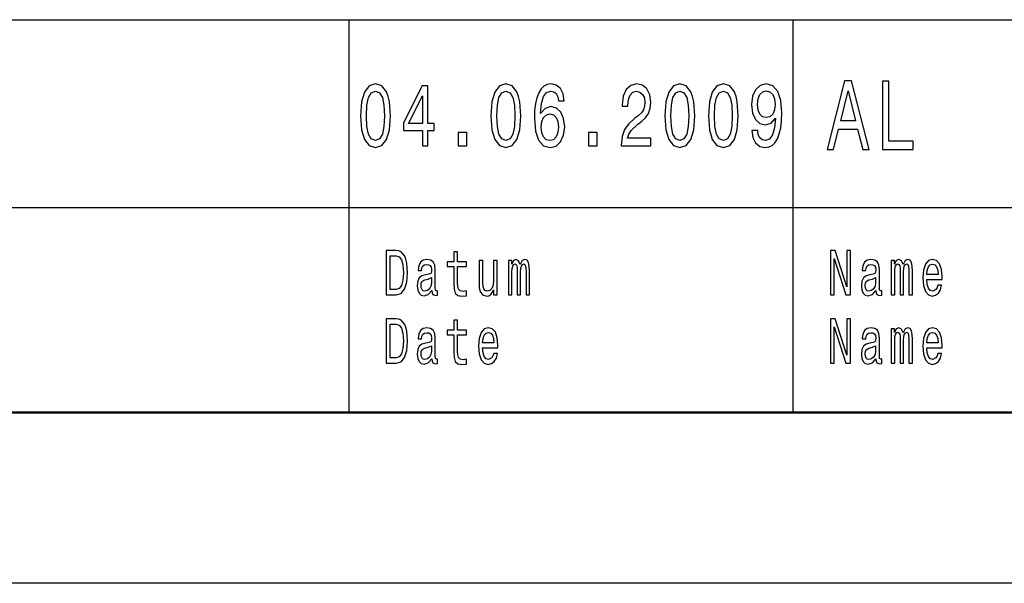
# Model space of a CAD drawing. Extents: x 0 to 420, y 0 to 297.
# Drawn here: x 264 to 293, y 0 to 16 of the extents above; entities that cross this region are included whole.
import ezdxf

# ---------------------------------------------------------------- set-up
doc = ezdxf.new("R2010")
doc.units = 0

msp = doc.modelspace()

# ---------------------------------------------------------------- linework, layer by layer
at = {"color": 7, "lineweight": 25}
for p, q in [((240, 16.5), (295, 16.5)), ((240, 11), (295, 11)), ((420, 0), (0, 0))]:
    msp.add_line(p, q, dxfattribs=at)
at = {"color": 7, "lineweight": 25, "ltscale": 0.2875}
for p, q in [((274, 5), (274, 16.5)), ((287, 5), (287, 16.5))]:
    msp.add_line(p, q, dxfattribs=at)
at = {"color": 7, "lineweight": 50}
msp.add_line((415, 5), (5, 5), dxfattribs=at)
at = {"color": 7, "lineweight": 25}
for points in [[(287.993958, 12.70245), (288.179535, 12.70245), (288.326813, 13.290346), (288.88559, 13.290346), (289.032867, 12.70245), (289.222473, 12.70245), (288.710083, 14.705332), (288.504333, 14.705332)], [(289.612091, 12.70245), (290.51181, 12.70245), (290.51181, 12.944525), (289.797699, 12.944525), (289.797699, 14.70245), (289.612091, 14.70245)], [(274.334106, 13.686455), (274.361328, 13.27925), (274.446655, 12.98876), (274.582825, 12.812391), (274.771637, 12.755331), (274.958649, 12.812391), (275.094818, 12.98876), (275.178314, 13.27925), (275.207367, 13.686455), (275.178314, 14.091066), (275.143829, 14.251873), (275.094818, 14.38415), (274.958649, 14.560518), (274.771637, 14.620173), (274.582825, 14.560518), (274.446655, 14.381556), (274.361328, 14.091066)], [(276.14447, 12.807204), (276.307861, 12.807204), (276.307861, 13.253314), (276.48761, 13.253314), (276.48761, 13.460807), (276.307861, 13.460807), (276.307861, 14.568299), (276.142639, 14.568299), (275.590729, 13.481556), (275.590729, 13.253314), (276.14447, 13.253314)], [(278.152985, 13.686455), (278.180237, 13.27925), (278.265564, 12.98876), (278.401733, 12.812391), (278.590546, 12.755331), (278.777557, 12.812391), (278.913727, 12.98876), (278.997223, 13.27925), (279.026276, 13.686455), (278.997223, 14.091066), (278.962738, 14.251873), (278.913727, 14.38415), (278.777557, 14.560518), (278.590546, 14.620173), (278.401733, 14.560518), (278.265564, 14.381556), (278.180237, 14.091066)], [(280.299255, 14.12219), (280.264771, 14.332276), (280.184875, 14.487896), (280.061401, 14.586454), (279.901642, 14.620173), (279.794525, 14.602016), (279.701935, 14.552737), (279.620239, 14.472334), (279.551239, 14.358212), (279.496765, 14.215562), (279.456818, 14.041786), (279.431427, 13.836887), (279.424164, 13.606051), (279.453186, 13.237752), (279.542175, 12.970605), (279.685577, 12.809798), (279.881683, 12.755331), (280.05777, 12.802017), (280.192139, 12.923919), (280.279266, 13.115849), (280.31015, 13.359653), (280.279266, 13.606051), (280.19577, 13.795388), (280.066864, 13.914697), (279.907104, 13.956196), (279.734619, 13.904323), (279.605713, 13.756484), (279.632935, 14.041786), (279.69104, 14.246685), (279.779999, 14.368587), (279.903473, 14.410086), (279.994232, 14.389337), (280.063232, 14.334869), (280.108612, 14.244092), (280.132233, 14.12219)], [(281.966461, 12.807204), (282.832489, 12.807204), (282.832489, 13.030259), (282.14801, 13.030259), (282.186127, 13.152161), (282.251495, 13.253314), (282.453033, 13.437464), (282.56015, 13.515273), (282.679962, 13.626801), (282.765289, 13.756484), (282.814331, 13.90951), (282.832489, 14.083284), (282.801605, 14.301152), (282.716278, 14.472334), (282.585571, 14.581267), (282.416718, 14.620173), (282.242432, 14.57608), (282.109894, 14.454178), (282.024567, 14.259654), (281.995514, 14.002881), (281.995514, 13.96657), (282.160706, 13.96657), (282.160706, 13.98732), (282.177063, 14.163689), (282.226074, 14.293371), (282.304138, 14.376369), (282.407623, 14.404899), (282.512939, 14.378962), (282.591003, 14.31412), (282.641846, 14.212968), (282.660004, 14.085878), (282.647278, 13.96657), (282.612793, 13.865417), (282.554688, 13.777233), (282.474823, 13.699423), (282.367706, 13.616426), (282.189758, 13.455619), (282.064484, 13.284437), (281.990051, 13.076945), (281.966461, 12.814985)], [(283.244873, 13.686455), (283.272095, 13.27925), (283.357422, 12.98876), (283.493591, 12.812391), (283.682434, 12.755331), (283.869415, 12.812391), (284.005585, 12.98876), (284.089111, 13.27925), (284.118164, 13.686455), (284.089111, 14.091066), (284.054626, 14.251873), (284.005585, 14.38415), (283.869415, 14.560518), (283.682434, 14.620173), (283.493591, 14.560518), (283.357422, 14.381556), (283.272095, 14.091066)], [(284.517853, 13.686455), (284.545074, 13.27925), (284.630402, 12.98876), (284.766571, 12.812391), (284.955383, 12.755331), (285.142395, 12.812391), (285.278564, 12.98876), (285.362061, 13.27925), (285.391113, 13.686455), (285.362061, 14.091066), (285.327576, 14.251873), (285.278564, 14.38415), (285.142395, 14.560518), (284.955383, 14.620173), (284.766571, 14.560518), (284.630402, 14.381556), (284.545074, 14.091066)], [(285.792633, 13.253314), (285.819855, 13.048414), (285.897919, 12.890202), (286.021393, 12.791642), (286.184784, 12.755331), (286.291901, 12.773487), (286.388123, 12.820172), (286.469818, 12.900576), (286.538818, 13.014697), (286.593292, 13.157349), (286.63324, 13.333717), (286.65683, 13.536022), (286.665894, 13.769452), (286.63504, 14.135159), (286.546082, 14.402305), (286.40448, 14.563112), (286.210205, 14.620173), (286.032288, 14.573486), (285.897919, 14.448991), (285.810791, 14.25706), (285.781738, 14.01585), (285.810791, 13.766858), (285.896118, 13.577521), (286.023193, 13.458213), (286.184784, 13.419308), (286.355438, 13.468588), (286.484344, 13.61902), (286.455292, 13.331123), (286.397217, 13.126225), (286.308228, 13.004322), (286.186584, 12.965418), (286.092194, 12.983573), (286.023193, 13.040633), (285.977814, 13.131412), (285.959656, 13.253314)], [(285.957825, 14.018443), (285.975983, 14.179251), (286.026825, 14.306339), (286.10672, 14.386744), (286.210205, 14.415274), (286.317322, 14.386744), (286.399017, 14.306339), (286.44986, 14.181844), (286.469818, 14.021037), (286.44986, 13.857636), (286.399017, 13.735735), (286.315491, 13.660519), (286.204742, 13.634582), (286.104889, 13.660519), (286.026825, 13.735735), (285.975983, 13.855042)], [(288.391357, 13.535303), (288.607208, 14.417147), (288.823059, 13.535303)], [(274.508392, 13.686455), (274.522919, 14.000288), (274.568298, 14.225936), (274.649994, 14.358212), (274.771637, 14.404899), (274.891479, 14.358212), (274.973175, 14.225936), (275.018555, 14.000288), (275.033081, 13.686455), (275.018555, 13.370028), (274.973175, 13.14438), (274.891479, 13.012103), (274.771637, 12.968011), (274.649994, 13.012103), (274.568298, 13.14438), (274.522919, 13.370028)], [(275.743225, 13.460807), (276.14447, 14.267435), (276.14447, 13.460807)], [(278.327301, 13.686455), (278.341827, 14.000288), (278.387207, 14.225936), (278.468903, 14.358212), (278.590546, 14.404899), (278.710388, 14.358212), (278.792084, 14.225936), (278.837463, 14.000288), (278.85199, 13.686455), (278.837463, 13.370028), (278.792084, 13.14438), (278.710388, 13.012103), (278.590546, 12.968011), (278.468903, 13.012103), (278.387207, 13.14438), (278.341827, 13.370028)], [(283.419159, 13.686455), (283.433685, 14.000288), (283.479065, 14.225936), (283.560791, 14.358212), (283.682434, 14.404899), (283.802246, 14.358212), (283.883942, 14.225936), (283.929352, 14.000288), (283.943848, 13.686455), (283.929352, 13.370028), (283.883942, 13.14438), (283.802246, 13.012103), (283.682434, 12.968011), (283.560791, 13.012103), (283.479065, 13.14438), (283.433685, 13.370028)], [(284.692139, 13.686455), (284.706665, 14.000288), (284.752045, 14.225936), (284.83374, 14.358212), (284.955383, 14.404899), (285.075226, 14.358212), (285.156921, 14.225936), (285.202301, 14.000288), (285.216827, 13.686455), (285.202301, 13.370028), (285.156921, 13.14438), (285.075226, 13.012103), (284.955383, 12.968011), (284.83374, 13.012103), (284.752045, 13.14438), (284.706665, 13.370028)], [(280.134033, 13.35706), (280.114075, 13.19366), (280.063232, 13.069164), (279.981537, 12.986167), (279.879852, 12.96023), (279.772736, 12.986167), (279.69104, 13.06657), (279.638397, 13.191066), (279.62204, 13.354466), (279.640198, 13.515273), (279.69104, 13.637176), (279.774567, 13.714985), (279.887115, 13.743515), (279.985168, 13.714985), (280.063232, 13.639769), (280.114075, 13.517867)], [(277.192291, 12.807204), (277.442841, 12.807204), (277.442841, 13.19366), (277.192291, 13.19366)], [(281.0112, 12.807204), (281.261749, 12.807204), (281.261749, 13.19366), (281.0112, 13.19366)], [(275.382141, 9.742075), (275.087891, 9.742075), (275.087891, 8.442075), (275.382141, 8.442075), (275.520966, 8.483285), (275.624146, 8.608789), (275.687836, 8.812968), (275.710754, 9.092074), (275.690399, 9.376801), (275.664917, 9.489193), (275.629242, 9.579106), (275.526062, 9.700865), (275.458557, 9.730836)], [(275.37323, 9.586599), (275.470032, 9.558501), (275.536255, 9.472334), (275.575745, 9.318731), (275.58847, 9.092074), (275.574463, 8.87291), (275.534973, 8.719308), (275.467468, 8.627522), (275.37323, 8.59755), (275.20636, 8.59755), (275.20636, 9.586599)], [(277.06366, 9.273775), (277.06366, 8.769884), (277.07132, 8.606916), (277.106964, 8.494524), (277.178314, 8.428963), (277.299316, 8.406484), (277.431793, 8.41585), (277.431793, 8.558213), (277.334991, 8.546974), (277.247101, 8.561959), (277.199951, 8.608789), (277.179565, 8.687464), (277.175751, 8.797982), (277.175751, 9.273775), (277.431793, 9.273775), (277.431793, 9.414265), (277.175751, 9.414265), (277.175751, 9.708357), (277.06366, 9.708357), (277.06366, 9.414265), (276.870056, 9.414265), (276.870056, 9.273775)], [(288.092987, 8.442075), (288.1987, 8.442075), (288.1987, 9.507925), (288.537537, 8.442075), (288.673828, 8.442075), (288.673828, 9.742075), (288.566833, 9.742075), (288.566833, 8.676225), (288.231842, 9.742075), (288.092987, 9.742075)], [(276.422882, 8.573198), (276.422882, 8.567579), (276.42926, 8.50389), (276.448364, 8.458934), (276.528595, 8.423343), (276.591034, 8.438329), (276.591034, 8.565706), (276.56427, 8.560086), (276.528595, 8.584438), (276.522247, 8.659366), (276.522247, 9.180115), (276.506958, 9.313112), (276.462372, 9.406773), (276.384674, 9.462968), (276.275116, 9.483573), (276.168121, 9.461095), (276.089142, 9.397407), (276.03949, 9.298126), (276.022919, 9.167003), (276.022919, 9.155764), (276.123535, 9.155764), (276.132446, 9.234438), (276.160492, 9.290634), (276.206329, 9.324351), (276.271301, 9.337463), (276.33371, 9.328098), (276.378296, 9.3), (276.40506, 9.251297), (276.413971, 9.183862), (276.408875, 9.105187), (276.388489, 9.06585), (276.337524, 9.047118), (276.242004, 9.032132), (276.132446, 8.998415), (276.054749, 8.938473), (276.008911, 8.844812), (275.994904, 8.706196), (276.007629, 8.582564), (276.047119, 8.490778), (276.110809, 8.432709), (276.1987, 8.412104), (276.317169, 8.451441)], [(278.337524, 9.447983), (278.225433, 9.447983), (278.225433, 8.86729), (278.212677, 8.732421), (278.175751, 8.635015), (278.118439, 8.575072), (278.043274, 8.55634), (277.983398, 8.571325), (277.94519, 8.616282), (277.923553, 8.693084), (277.918457, 8.801729), (277.918457, 9.447983), (277.806366, 9.447983), (277.806366, 8.786743), (277.810181, 8.653747), (277.834381, 8.543227), (277.908264, 8.442075), (278.026703, 8.406484), (278.090393, 8.419597), (278.145172, 8.453314), (278.192291, 8.511383), (278.23053, 8.595677), (278.23053, 8.442075), (278.337524, 8.442075)], [(278.662415, 8.442075), (278.765564, 8.442075), (278.765564, 9.114553), (278.771942, 9.215706), (278.791046, 9.28876), (278.820343, 9.331844), (278.858551, 9.348703), (278.88913, 9.333717), (278.909515, 9.296253), (278.919708, 9.232565), (278.923523, 9.148271), (278.923523, 8.442075), (279.020325, 8.442075), (279.020325, 9.114553), (279.026703, 9.213833), (279.045807, 9.286887), (279.076385, 9.331844), (279.114594, 9.348703), (279.145172, 9.333717), (279.165558, 9.296253), (279.178284, 9.148271), (279.178284, 8.442075), (279.281464, 8.442075), (279.281464, 9.137032), (279.275085, 9.281268), (279.2547, 9.391787), (279.213959, 9.459222), (279.147705, 9.483573), (279.070007, 9.44611), (279.010132, 9.337463), (278.963013, 9.444236), (278.884033, 9.483573), (278.811432, 9.44611), (278.761749, 9.34121), (278.761749, 9.447983), (278.662415, 9.447983)], [(289.422882, 8.573198), (289.422882, 8.567579), (289.42926, 8.50389), (289.448364, 8.458934), (289.528595, 8.423343), (289.591034, 8.438329), (289.591034, 8.565706), (289.56427, 8.560086), (289.528595, 8.584438), (289.522247, 8.659366), (289.522247, 9.180115), (289.506958, 9.313112), (289.462372, 9.406773), (289.384674, 9.462968), (289.275116, 9.483573), (289.168121, 9.461095), (289.089142, 9.397407), (289.03949, 9.298126), (289.022919, 9.167003), (289.022919, 9.155764), (289.123535, 9.155764), (289.132446, 9.234438), (289.160492, 9.290634), (289.206329, 9.324351), (289.271301, 9.337463), (289.33371, 9.328098), (289.378296, 9.3), (289.40506, 9.251297), (289.413971, 9.183862), (289.408875, 9.105187), (289.388489, 9.06585), (289.337524, 9.047118), (289.242004, 9.032132), (289.132446, 8.998415), (289.054749, 8.938473), (289.008911, 8.844812), (288.994904, 8.706196), (289.007629, 8.582564), (289.047119, 8.490778), (289.110809, 8.432709), (289.1987, 8.412104), (289.317169, 8.451441)], [(289.868774, 8.442075), (289.971954, 8.442075), (289.971954, 9.114553), (289.978333, 9.215706), (289.997437, 9.28876), (290.026733, 9.331844), (290.064941, 9.348703), (290.09552, 9.333717), (290.115906, 9.296253), (290.126068, 9.232565), (290.129913, 9.148271), (290.129913, 8.442075), (290.226715, 8.442075), (290.226715, 9.114553), (290.233063, 9.213833), (290.252197, 9.286887), (290.282745, 9.331844), (290.320953, 9.348703), (290.351532, 9.333717), (290.371918, 9.296253), (290.384644, 9.148271), (290.384644, 8.442075), (290.487823, 8.442075), (290.487823, 9.137032), (290.481476, 9.281268), (290.46109, 9.391787), (290.420319, 9.459222), (290.354095, 9.483573), (290.276398, 9.44611), (290.216522, 9.337463), (290.169403, 9.444236), (290.090424, 9.483573), (290.017822, 9.44611), (289.96814, 9.34121), (289.96814, 9.447983), (289.868774, 9.447983)], [(290.908264, 8.897262), (291.356628, 8.897262), (291.35791, 8.974063), (291.337524, 9.189481), (291.281464, 9.350576), (291.192291, 9.447983), (291.073853, 9.483573), (290.957916, 9.44611), (290.868774, 9.34121), (290.811432, 9.170749), (290.791077, 8.945965), (290.810181, 8.715562), (290.867493, 8.546974), (290.955383, 8.442075), (291.070038, 8.406484), (291.169373, 8.430836), (291.250885, 8.494524), (291.31076, 8.595677), (291.345154, 8.730547), (291.234344, 8.730547), (291.211426, 8.65562), (291.178284, 8.599423), (291.084045, 8.554466), (291.011444, 8.575072), (290.956665, 8.640634), (290.92099, 8.747406), (290.908264, 8.891643)], [(290.908264, 9.035879), (290.922272, 9.16513), (290.956665, 9.260663), (291.008881, 9.318731), (291.077667, 9.339337), (291.145172, 9.318731), (291.197388, 9.260663), (291.229248, 9.16513), (291.240723, 9.035879)], [(276.410156, 8.794236), (276.394867, 8.69683), (276.354095, 8.621902), (276.292969, 8.573198), (276.217804, 8.55634), (276.169403, 8.565706), (276.13501, 8.595677), (276.113342, 8.648127), (276.106995, 8.721182), (276.112091, 8.786743), (276.132446, 8.833573), (276.213989, 8.886023), (276.317169, 8.908502), (276.410156, 8.953458)], [(289.410156, 8.794236), (289.394867, 8.69683), (289.354095, 8.621902), (289.292969, 8.573198), (289.217804, 8.55634), (289.169403, 8.565706), (289.13501, 8.595677), (289.113342, 8.648127), (289.106995, 8.721182), (289.112091, 8.786743), (289.132446, 8.833573), (289.213989, 8.886023), (289.317169, 8.908502), (289.410156, 8.953458)], [(275.382141, 7.742075), (275.087891, 7.742075), (275.087891, 6.442075), (275.382141, 6.442075), (275.520966, 6.483285), (275.624146, 6.608789), (275.687836, 6.812968), (275.710754, 7.092075), (275.690399, 7.376801), (275.664917, 7.489193), (275.629242, 7.579106), (275.526062, 7.700864), (275.458557, 7.730835)], [(275.37323, 7.586599), (275.470032, 7.558501), (275.536255, 7.472334), (275.575745, 7.318732), (275.58847, 7.092075), (275.574463, 6.87291), (275.534973, 6.719308), (275.467468, 6.627522), (275.37323, 6.59755), (275.20636, 6.59755), (275.20636, 7.586599)], [(277.06366, 7.273775), (277.06366, 6.769885), (277.07132, 6.606916), (277.106964, 6.494524), (277.178314, 6.428962), (277.299316, 6.406484), (277.431793, 6.41585), (277.431793, 6.558213), (277.334991, 6.546974), (277.247101, 6.561959), (277.199951, 6.608789), (277.179565, 6.687464), (277.175751, 6.797983), (277.175751, 7.273775), (277.431793, 7.273775), (277.431793, 7.414265), (277.175751, 7.414265), (277.175751, 7.708357), (277.06366, 7.708357), (277.06366, 7.414265), (276.870056, 7.414265), (276.870056, 7.273775)], [(288.092987, 6.442075), (288.1987, 6.442075), (288.1987, 7.507925), (288.537537, 6.442075), (288.673828, 6.442075), (288.673828, 7.742075), (288.566833, 7.742075), (288.566833, 6.676225), (288.231842, 7.742075), (288.092987, 7.742075)], [(276.422882, 6.573199), (276.422882, 6.567579), (276.42926, 6.503891), (276.448364, 6.458933), (276.528595, 6.423343), (276.591034, 6.438328), (276.591034, 6.565706), (276.56427, 6.560086), (276.528595, 6.584438), (276.522247, 6.659366), (276.522247, 7.180115), (276.506958, 7.313112), (276.462372, 7.406772), (276.384674, 7.462968), (276.275116, 7.483573), (276.168121, 7.461095), (276.089142, 7.397406), (276.03949, 7.298127), (276.022919, 7.167003), (276.022919, 7.155764), (276.123535, 7.155764), (276.132446, 7.234438), (276.160492, 7.290634), (276.206329, 7.324351), (276.271301, 7.337464), (276.33371, 7.328098), (276.378296, 7.3), (276.40506, 7.251297), (276.413971, 7.183862), (276.408875, 7.105187), (276.388489, 7.06585), (276.337524, 7.047118), (276.242004, 7.032132), (276.132446, 6.998415), (276.054749, 6.938472), (276.008911, 6.844812), (275.994904, 6.706196), (276.007629, 6.582565), (276.047119, 6.490778), (276.110809, 6.432709), (276.1987, 6.412104), (276.317169, 6.451441)], [(277.908264, 6.897262), (278.356628, 6.897262), (278.35791, 6.974063), (278.337524, 7.189481), (278.281464, 7.350576), (278.192291, 7.447983), (278.073853, 7.483573), (277.957916, 7.446109), (277.868774, 7.34121), (277.811432, 7.170749), (277.791077, 6.945965), (277.810181, 6.715562), (277.867493, 6.546974), (277.955383, 6.442075), (278.070038, 6.406484), (278.169373, 6.430836), (278.250885, 6.494524), (278.31076, 6.595677), (278.345154, 6.730547), (278.234344, 6.730547), (278.211426, 6.65562), (278.178284, 6.599423), (278.084045, 6.554467), (278.011444, 6.575072), (277.956665, 6.640634), (277.92099, 6.747406), (277.908264, 6.891643)], [(277.908264, 7.035879), (277.922272, 7.16513), (277.956665, 7.260663), (278.008881, 7.318732), (278.077667, 7.339337), (278.145172, 7.318732), (278.197388, 7.260663), (278.229248, 7.16513), (278.240723, 7.035879)], [(289.422882, 6.573199), (289.422882, 6.567579), (289.42926, 6.503891), (289.448364, 6.458933), (289.528595, 6.423343), (289.591034, 6.438328), (289.591034, 6.565706), (289.56427, 6.560086), (289.528595, 6.584438), (289.522247, 6.659366), (289.522247, 7.180115), (289.506958, 7.313112), (289.462372, 7.406772), (289.384674, 7.462968), (289.275116, 7.483573), (289.168121, 7.461095), (289.089142, 7.397406), (289.03949, 7.298127), (289.022919, 7.167003), (289.022919, 7.155764), (289.123535, 7.155764), (289.132446, 7.234438), (289.160492, 7.290634), (289.206329, 7.324351), (289.271301, 7.337464), (289.33371, 7.328098), (289.378296, 7.3), (289.40506, 7.251297), (289.413971, 7.183862), (289.408875, 7.105187), (289.388489, 7.06585), (289.337524, 7.047118), (289.242004, 7.032132), (289.132446, 6.998415), (289.054749, 6.938472), (289.008911, 6.844812), (288.994904, 6.706196), (289.007629, 6.582565), (289.047119, 6.490778), (289.110809, 6.432709), (289.1987, 6.412104), (289.317169, 6.451441)], [(289.868774, 6.442075), (289.971954, 6.442075), (289.971954, 7.114553), (289.978333, 7.215706), (289.997437, 7.288761), (290.026733, 7.331844), (290.064941, 7.348703), (290.09552, 7.333717), (290.115906, 7.296253), (290.126068, 7.232565), (290.129913, 7.148271), (290.129913, 6.442075), (290.226715, 6.442075), (290.226715, 7.114553), (290.233063, 7.213833), (290.252197, 7.286887), (290.282745, 7.331844), (290.320953, 7.348703), (290.351532, 7.333717), (290.371918, 7.296253), (290.384644, 7.148271), (290.384644, 6.442075), (290.487823, 6.442075), (290.487823, 7.137032), (290.481476, 7.281268), (290.46109, 7.391787), (290.420319, 7.459222), (290.354095, 7.483573), (290.276398, 7.446109), (290.216522, 7.337464), (290.169403, 7.444236), (290.090424, 7.483573), (290.017822, 7.446109), (289.96814, 7.34121), (289.96814, 7.447983), (289.868774, 7.447983)], [(290.908264, 6.897262), (291.356628, 6.897262), (291.35791, 6.974063), (291.337524, 7.189481), (291.281464, 7.350576), (291.192291, 7.447983), (291.073853, 7.483573), (290.957916, 7.446109), (290.868774, 7.34121), (290.811432, 7.170749), (290.791077, 6.945965), (290.810181, 6.715562), (290.867493, 6.546974), (290.955383, 6.442075), (291.070038, 6.406484), (291.169373, 6.430836), (291.250885, 6.494524), (291.31076, 6.595677), (291.345154, 6.730547), (291.234344, 6.730547), (291.211426, 6.65562), (291.178284, 6.599423), (291.084045, 6.554467), (291.011444, 6.575072), (290.956665, 6.640634), (290.92099, 6.747406), (290.908264, 6.891643)], [(290.908264, 7.035879), (290.922272, 7.16513), (290.956665, 7.260663), (291.008881, 7.318732), (291.077667, 7.339337), (291.145172, 7.318732), (291.197388, 7.260663), (291.229248, 7.16513), (291.240723, 7.035879)], [(276.410156, 6.794236), (276.394867, 6.69683), (276.354095, 6.621902), (276.292969, 6.573199), (276.217804, 6.55634), (276.169403, 6.565706), (276.13501, 6.595677), (276.113342, 6.648127), (276.106995, 6.721181), (276.112091, 6.786743), (276.132446, 6.833573), (276.213989, 6.886023), (276.317169, 6.908501), (276.410156, 6.953458)], [(289.410156, 6.794236), (289.394867, 6.69683), (289.354095, 6.621902), (289.292969, 6.573199), (289.217804, 6.55634), (289.169403, 6.565706), (289.13501, 6.595677), (289.113342, 6.648127), (289.106995, 6.721181), (289.112091, 6.786743), (289.132446, 6.833573), (289.213989, 6.886023), (289.317169, 6.908501), (289.410156, 6.953458)]]:
    msp.add_lwpolyline(points, close=True, dxfattribs=at)

doc.saveas('drawing.dxf')
